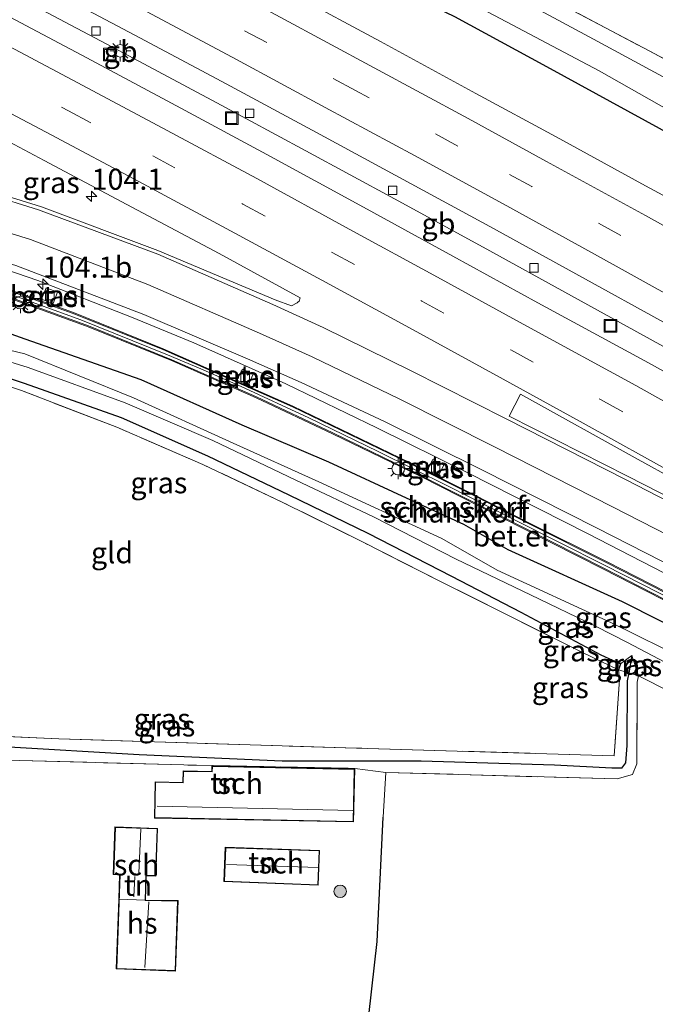
# Model space of a CAD drawing. Units: metres. Extents: x 159991 to 170003, y 443748 to 450001.
# Drawn here: x 168765 to 168841, y 449582 to 449699 of the extents above; entities that cross this region are included whole.
import ezdxf
from ezdxf.enums import TextEntityAlignment as Align

# ---------------------------------------------------------------- set-up
doc = ezdxf.new("R2010")
doc.units = ezdxf.units.M
doc.linetypes.add('IE-TERREINAFSCHEIDING', pattern=[10, 8, -2])
doc.linetypes.add('VW-3-9_STREEP', pattern=[12, 3, -9])
doc.layers.get('0').update_dxf_attribs({"lineweight": 25})
for name, color, linetype, lineweight in [('B-ME-AM-KILOMETR-S-B1', 7, 'Continuous', 18), ('B-ME-BV-GELEIDECONSTRUCTIE-BARRIER-L-B1', 213, 'BV-STEPBARRIER', 18), ('B-ME-BV-GELEIDECONSTRUCTIE-GELEIDERAIL-L-B1', 213, 'BV-GELEIDERAIL', 18), ('B-ME-GK-SCHANSKORF-GV-B6', 93, 'Continuous', 18), ('B-ME-GR-BOOM-S-B1', 93, 'Continuous', 18), ('B-ME-IE-GRASLAND-GV-B6', 93, 'Continuous', 18), ('B-ME-IE-GRONDWERKLIJN-GROND_INGERICHT-GV-B6', 253, 'Continuous', 18), ('B-ME-IE-HULPGEOMETRIE-L-B1', 53, 'Continuous', 18), ('B-ME-IE-INRICHTINGSELEMENT-S-B1', 253, 'Continuous', 18), ('B-ME-IE-MEUBILAIR_WEGMEUBILAIR-LICHTMAST-S-B1', 8, 'Continuous', 18), ('B-ME-IE-TERREINAFSCHEIDING-RASTERHEKWERK-L-B1', 8, 'IE-TERREINAFSCHEIDING', 18), ('B-ME-KG-KADASTRAAL-DAKRAND-L-B1', 13, 'Continuous', 18), ('B-ME-KG-KADASTRAAL-NOKLIJN-L-B1', 13, 'Continuous', 18), ('B-ME-OG-BEBOUWING-GV-B6', 173, 'Continuous', 18), ('B-ME-OG-WATER-GV-B6', 153, 'Continuous', 18), ('B-ME-VH-VERH_SOORT-BITUMEN-GV-B6', 8, 'IE-TERREINAFSCHEIDING-NATUURLIJK-HOUTWAL', 18), ('B-ME-VH-VERH_SOORT-GV-B6', 8, 'Continuous', 18), ('B-ME-VV-KOLK-S-B1', 8, 'Continuous', 18), ('B-ME-VV-KORF-L-B1', 43, 'Continuous', 18), ('B-ME-VW-MARKERING-39STREEP-015-L-B1', 255, 'VW-3-9_STREEP', 18), ('B-ME-VW-MARKERING-STREEP-015-L-B1', 7, 'Continuous', 18), ('B-ME-VW-MARKERING-VLAKMARK-GV-B6', 7, 'Continuous', 18)]:
    doc.layers.add(name, color=color, linetype=linetype, lineweight=lineweight)
for name, color, linetype in [('B-ME-GW-INSTEEKWATERGANG-L-B1', 10, 'Continuous'), ('B-ME-GW-WATERGANG-GREPPEL-L-B1', 10, 'Continuous'), ('B-ME-IE-TERREINAFSCHEIDING-HAAG-L-B1', 10, 'Continuous')]:
    doc.layers.add(name, color=color, linetype=linetype)
doc.styles.add('NLCS-ISO', font='NLCS-ISO.TTF')
doc.linetypes.add('BV-GELEIDERAIL', pattern='A,10,-3,[108,NLCS.SHX,S=1,R=0,X=0,Y=0],-3', length=16)
doc.linetypes.add('BV-STEPBARRIER', pattern='A,1,-1,[16,NLCS.SHX,S=1,R=0,X=-1,Y=0],1', length=3)
doc.linetypes.add('IE-TERREINAFSCHEIDING-NATUURLIJK-HOUTWAL', pattern='A,7,-1.5,[67,NLCS.SHX,S=0.75,R=45,X=0,Y=0],-1.5,7,-1.5,[70,NLCS.SHX,S=0.75,R=0,X=0,Y=0],-1.5', length=20)

# ---------------------------------------------------------------- blocks, each defined once
blk = doc.blocks.new('hecto')
for p, q in [((0, 0.625), (-0.625, 0)), ((0, -0.625), (0, 0.625)), ((-0.625, 0), (0.625, 0)), ((0.625, 0), (0, -0.625))]:
    blk.add_line(p, q)
blk = doc.blocks.new('boom')
h = blk.add_hatch(color=256)
edge = h.paths.add_edge_path()
edge.add_arc((0, 0), 0.75, 0, 360)
blk.add_circle((0, 0), 0.75)
blk = doc.blocks.new('lantaarnpaal')
for p, q in [((0, 0.75), (0, 1.25)), ((-0.75, 0), (-1.25, 0)), ((-0.88, 0.88), (-0.53, 0.53)), ((0.53, 0.53), (0.88, 0.88)), ((0.75, 0), (1.25, 0)), ((-0.53, -0.53), (-0.88, -0.88)), ((0, -0.75), (0, -1.25)), ((0.53, -0.53), (0.88, -0.88))]:
    blk.add_line(p, q)
blk.add_circle((0, 0), 0.75)
blk = doc.blocks.new('kolk')
blk.add_lwpolyline([(-0.5, -0.5), (0.5, -0.5), (0.5, 0.5), (-0.5, 0.5)], close=True)
blk = doc.blocks.new('put')
for p, q in [((0.75, 0.75), (-0.75, 0.75)), ((-0.75, 0.75), (-0.75, -0.75)), ((0.75, -0.75), (0.75, 0.75)), ((-0.75, -0.75), (0.75, -0.75))]:
    blk.add_line(p, q)
blk.add_lwpolyline([(-0.625, 0.625), (0.625, 0.625), (0.625, -0.625), (-0.625, -0.625)], close=True)

msp = doc.modelspace()

# ---------------------------------------------------------------- linework, layer by layer
at = {"layer": 'B-ME-BV-GELEIDECONSTRUCTIE-BARRIER-L-B1'}
msp.add_line((168776.3, 449695.679, 8.352), (168778.216, 449694.652, 8.349), dxfattribs=at)
for points in [[(168753.817, 449707.518, 8.362), (168755.092, 449706.849, 8.362), (168765.715, 449701.273, 8.352), (168776.3, 449695.679, 8.352)], [(168778.216, 449694.652, 8.349), (168788.667, 449689.066, 8.347), (168799.242, 449683.383, 8.349), (168809.776, 449677.674, 8.36), (168820.308, 449671.929, 8.364), (168830.802, 449666.158, 8.38), (168841.29, 449660.352, 8.384), (168851.768, 449654.499, 8.387)]]:
    msp.add_polyline3d(points, dxfattribs=at)
at = {"layer": 'B-ME-BV-GELEIDECONSTRUCTIE-GELEIDERAIL-L-B1'}
msp.add_polyline3d([(168734.6246, 449677.2766, 7.4663), (168740.649, 449675.8441, 7.47), (168748.373, 449673.8701, 7.464), (168752.244, 449672.8221, 7.47), (168763.626, 449669.2761, 7.48), (168767.42, 449667.9791, 7.501), (168778.562, 449663.6001, 7.512), (168785.96, 449660.5621, 7.574), (168796.893, 449655.6771, 7.631), (168807.688, 449650.4851, 7.692), (168818.432, 449645.1461, 7.717), (168832.693, 449637.9131, 7.742), (168846.915, 449630.5861, 7.784), (168856.366, 449625.6591, 7.769), (168868.196, 449619.5081, 7.748), (168878.804, 449613.9061, 7.742), (168892.877, 449606.3031, 7.741), (168906.887, 449598.5841, 7.742), (168913.875, 449594.7351, 7.778), (168917.292, 449592.7091, 7.786), (168925.171, 449587.6931, 7.275), (168929.585, 449584.7611, 7.006), (168931.82, 449583.3521, 6.883)], dxfattribs=at)
at = {"layer": 'B-ME-GK-SCHANSKORF-GV-B6'}
for points in [[(168732.843, 449674.468, 6.491), (168733.046, 449674.788, 8.455), (168733.244, 449675.1, 6.528), (168735.953, 449674.567, 6.525), (168743.572, 449672.807, 6.517), (168753.82, 449670.058, 6.552), (168763.626, 449666.912, 6.54), (168771.618, 449664.053, 6.523), (168782.251, 449659.767, 6.568), (168797.676, 449652.96, 6.677), (168811.45, 449646.311, 6.804), (168819.203, 449642.42, 6.732), (168825.793, 449639.069, 6.709), (168834.91, 449634.487, 6.765), (168843.683, 449630.008, 6.785)], [(168843.343, 449629.344, 6.784), (168834.573, 449633.822, 6.764), (168822.365, 449640.003, 6.742), (168812.951, 449644.774, 6.75), (168802.474, 449649.861, 6.685), (168793.384, 449654.134, 6.604), (168783.353, 449658.536, 6.517), (168773.419, 449662.568, 6.499), (168764.416, 449665.856, 6.527), (168753.693, 449669.332, 6.515), (168742.944, 449672.216, 6.48), (168732.843, 449674.468, 6.491)]]:
    msp.add_polyline3d(points, dxfattribs=at)
at = {"layer": 'B-ME-GW-INSTEEKWATERGANG-L-B1'}
for points in [[(168955.014, 449620.812, 7.507), (168954.899, 449620.993, 7.432), (168954.473, 449621.661, 7.152), (168950.049, 449623.871, 7.414), (168941.943, 449628.924, 7.378), (168930.795, 449635.688, 7.425), (168919.096, 449642.283, 7.52), (168908.181, 449648.801, 7.341), (168895.334, 449656.179, 7.394), (168883.388, 449662.679, 7.441), (168870.88, 449669.877, 7.421), (168856.057, 449678.366, 7.408), (168847.141, 449682.831, 7.394), (168827.9, 449693.329, 7.35), (168816.969, 449699.297, 7.367), (168800.64, 449707.158, 7.366), (168779.328, 449718.397, 7.487), (168765.375, 449725.74, 7.509)], [(168730.557, 449670.865, 6.253), (168737.526, 449669.383, 6.23), (168746.761, 449667.064, 6.194), (168758.056, 449663.804, 6.274), (168765.888, 449661.04, 6.315), (168779.642, 449656.217, 6.095), (168791.668, 449650.811, 6.093), (168801.93, 449646.441, 6.153), (168811.186, 449642.147, 6.281), (168817.973, 449639.008, 6.413), (168823.263, 449636, 6.637), (168836.831, 449629.831, 6.691), (168845.857, 449625.285, 6.751), (168857.026, 449619.392, 6.684), (168865.968, 449614.528, 6.646), (168873.974, 449610.625, 6.731), (168883.111, 449605.862, 6.678), (168892.085, 449600.814, 6.729), (168898.161, 449597.675, 6.697), (168904.049, 449594.112, 6.688), (168907.775, 449592.044, 6.677), (168916.318, 449586.659, 6.652)], [(168727.566, 449666.152, 5.854), (168732.178, 449665.464, 5.818), (168743.168, 449662.702, 5.884), (168755.449, 449659.222, 5.865), (168765.78, 449655.766, 5.882), (168777.316, 449651.677, 5.911), (168787.585, 449647.154, 5.942), (168797.22, 449642.521, 5.931), (168806.624, 449637.948, 6.029), (168816.543, 449632.855, 6.067), (168824.8, 449628.582, 6.108), (168834.313, 449623.524, 6.245), (168836.629, 449622.434, 6.111), (168836.391, 449621.734, 6.145)]]:
    msp.add_polyline3d(points, dxfattribs=at)
at = {"layer": 'B-ME-GW-WATERGANG-GREPPEL-L-B1'}
msp.add_polyline3d([(168837.969, 449623.434, 5.313), (168837.606, 449621.363, 5.338), (168837.443, 449620.43, 5.349), (168837.373, 449612.746, 5.5), (168837.216, 449610.659, 5.5), (168836.736, 449610.029, 5.5), (168835.6, 449610.051, 5.5), (168828.807, 449610.399, 5.53), (168812.956, 449610.869, 5.59), (168796.436, 449610.887, 5.537), (168779.454, 449611.64, 5.587), (168763.326, 449612.565, 5.587), (168748.224, 449612.972, 5.587), (168733.414, 449613.852, 5.587)], dxfattribs=at)
at = {"layer": 'B-ME-IE-GRASLAND-GV-B6'}
for points in [[(168917.759, 449648.765, 5.509), (168904.792, 449656.446, 5.509), (168888.877, 449665.615, 5.509), (168872.962, 449674.784, 5.509), (168851.203, 449686.998, 5.509), (168833.946, 449696.366, 5.509), (168822.368, 449702.603, 5.509), (168821.61, 449703.201, 5.509), (168821.418, 449703.89, 5.509), (168821.584, 449706.521, 5.526), (168822.003, 449708.982, 5.665), (168823.913, 449753.117, 5.881), (168824.311, 449762.026, 6.026), (168824.568, 449762.712, 6.038), (168824.91, 449763.038, 6.041), (168825.343, 449763.111, 6.045), (168847.958, 449762.166, 6.237), (168873.54, 449760.966, 6.359), (168904.815, 449759.458, 6.347), (168924.838, 449758.414, 6.375)], [(168930.803, 449757.247, 6.99), (168905.25, 449758.623, 6.868), (168858.17, 449760.714, 6.79), (168825.681, 449762.16, 6.39), (168824.068, 449727.783, 6.194), (168822.898, 449705.817, 6.125), (168822.821, 449704.363, 6.12), (168840.032, 449695.236, 6.218), (168857.243, 449686.108, 6.316), (168874.353, 449676.3, 6.351), (168891.463, 449666.491, 6.386), (168907.637, 449656.799, 6.373), (168923.811, 449647.107, 6.359)], [(168919.096, 449642.283, 7.52), (168908.181, 449648.801, 7.341), (168895.334, 449656.179, 7.394), (168883.388, 449662.679, 7.441), (168870.88, 449669.877, 7.421), (168856.057, 449678.366, 7.408), (168847.141, 449682.831, 7.394), (168827.9, 449693.329, 7.35), (168816.969, 449699.297, 7.367), (168800.64, 449707.158, 7.366), (168779.328, 449718.397, 7.487), (168765.375, 449725.74, 7.509), (168767.168, 449728.565, 5.518), (168781.03, 449721.48, 5.509), (168802.857, 449709.58, 5.503), (168809.184, 449705.981, 5.509), (168821.649, 449699.423, 5.509), (168834.114, 449692.864, 5.509), (168850.729, 449683.459, 5.509), (168868.471, 449673.277, 5.509), (168880.923, 449666.611, 5.509), (168891.809, 449660.222, 5.509), (168902.694, 449653.833, 5.509), (168915.368, 449646.621, 5.509)], [(168849.912, 449673.659, 7.697), (168839.602, 449679.207, 7.702), (168828.984, 449685.032, 7.689), (168819.443, 449690.184, 7.691), (168808.136, 449696.34, 7.701), (168797.791, 449701.929, 7.711), (168786.844, 449707.828, 7.719), (168776.591, 449713.265, 7.72), (168765.38, 449719.167, 7.713), (168762.253, 449720.819, 7.703), (168762.53, 449721.255, 7.679), (168765.375, 449725.74, 7.509), (168779.328, 449718.397, 7.487), (168800.64, 449707.158, 7.366), (168816.969, 449699.297, 7.367), (168827.9, 449693.329, 7.35), (168847.141, 449682.831, 7.394)], [(168757.449, 449687.924, 7.139), (168768.16, 449682.232, 7.163), (168777.987, 449676.983, 7.182), (168788.946, 449671.157, 7.174), (168798.585, 449665.906, 7.161), (168798.442, 449665.529, 7.146), (168798.309, 449665.405, 7.148), (168798.229, 449665.331, 7.149), (168797.567, 449664.942, 7.143), (168795.595, 449665.678, 7.15)], [(168795.595, 449665.678, 7.15), (168781.667, 449671.531, 7.129), (168767.842, 449676.718, 7.113), (168749.873, 449682.299, 7.127)], [(168843.729, 449630.099, 6.782), (168834.956, 449634.578, 6.762), (168825.838, 449639.158, 6.706), (168819.248, 449642.509, 6.729), (168811.494, 449646.401, 6.801), (168797.718, 449653.051, 6.674), (168782.29, 449659.859, 6.565), (168771.654, 449664.146, 6.52), (168763.658, 449667.007, 6.537), (168753.848, 449670.154, 6.549), (168743.596, 449672.904, 6.514), (168735.974, 449674.665, 6.522), (168733.301, 449675.191, 6.525), (168735.085, 449678.002, 6.77), (168735.864, 449677.815, 6.769), (168747.44, 449674.954, 6.75), (168764.8, 449669.731, 6.743), (168780, 449663.94, 6.795), (168792.342, 449658.665, 6.843)], [(168767.853, 449665.73, 6.614), (168769.244, 449665.214, 6.605), (168769.766, 449666.563, 6.626), (168768.389, 449667.11, 6.626), (168767.853, 449665.73, 6.614)], [(168764.383, 449665.761, 6.524), (168773.383, 449662.475, 6.496), (168783.314, 449658.444, 6.514), (168793.343, 449654.043, 6.601), (168802.431, 449649.771, 6.682), (168812.907, 449644.684, 6.747), (168822.32, 449639.914, 6.739), (168834.527, 449633.731, 6.761), (168843.297, 449629.253, 6.781)], [(168845.857, 449625.285, 6.751), (168836.831, 449629.831, 6.691), (168823.263, 449636, 6.637), (168817.973, 449639.008, 6.413), (168811.186, 449642.147, 6.281), (168801.93, 449646.441, 6.153), (168791.668, 449650.811, 6.093), (168779.642, 449656.217, 6.095), (168765.888, 449661.04, 6.315), (168758.056, 449663.804, 6.274)], [(168758.056, 449663.804, 6.274), (168765.888, 449661.04, 6.315), (168779.642, 449656.217, 6.095), (168791.668, 449650.811, 6.093), (168801.93, 449646.441, 6.153), (168811.186, 449642.147, 6.281), (168817.973, 449639.008, 6.413), (168823.263, 449636, 6.637), (168836.831, 449629.831, 6.691), (168845.857, 449625.285, 6.751)], [(168755.176, 449661.043, 5.192), (168766.267, 449657.652, 5.183), (168777.775, 449653.44, 5.185), (168788.2, 449648.977, 5.178), (168798.084, 449644.263, 5.176), (168807.298, 449639.901, 5.173), (168817.124, 449634.887, 5.192), (168825.956, 449630.627, 5.178), (168833.651, 449626.909, 5.192), (168837.444, 449624.978, 5.194)], [(168844.695, 449622.78, 5.055), (168835.576, 449627.312, 5.056), (168821.997, 449633.575, 5.071), (168815.41, 449637.336, 5.072), (168800.814, 449644.051, 5.065), (168790.625, 449648.655, 5.065), (168778.801, 449654.048, 5.074), (168765.881, 449659.245, 5.07), (168757.394, 449661.277, 5.056)], [(168842.624, 449619.079, 6.286), (168838.788, 449621.002, 6.191), (168837.969, 449623.434, 5.313), (168836.629, 449622.434, 6.111), (168834.313, 449623.524, 6.245), (168824.8, 449628.582, 6.108), (168816.543, 449632.855, 6.067), (168806.624, 449637.948, 6.029), (168797.22, 449642.521, 5.931), (168787.585, 449647.154, 5.942), (168777.316, 449651.677, 5.911), (168765.78, 449655.766, 5.882), (168755.449, 449659.222, 5.865)], [(168755.449, 449659.222, 5.865), (168765.78, 449655.766, 5.882), (168777.316, 449651.677, 5.911), (168787.585, 449647.154, 5.942), (168797.22, 449642.521, 5.931), (168806.624, 449637.948, 6.029), (168816.543, 449632.855, 6.067), (168824.8, 449628.582, 6.108), (168834.313, 449623.524, 6.245), (168836.629, 449622.434, 6.111)], [(168792.342, 449658.665, 6.843), (168798.693, 449655.847, 6.895), (168808.594, 449651.217, 6.975), (168820.145, 449645.493, 7.004), (168833.768, 449638.601, 7.067), (168847.354, 449631.641, 7.091), (168858.004, 449626.19, 7.11), (168871.165, 449619.286, 7.1), (168882.063, 449613.529, 7.092), (168895.622, 449606.22, 7.123), (168905.443, 449600.769, 7.129), (168917.476, 449594.019, 7.147)], [(168836.629, 449622.434, 6.111), (168836.391, 449621.734, 6.145), (168832.029, 449623.805, 6.293), (168824.427, 449627.603, 6.242), (168815.503, 449632.111, 6.086), (168805.983, 449636.913, 6.001), (168796.54, 449641.608, 5.952), (168787.038, 449646.093, 5.949), (168776.802, 449650.542, 5.921), (168765.486, 449654.891, 5.917), (168755.122, 449658.302, 5.931)], [(168791.726, 449657.416, 6.666), (168791.074, 449656.117, 6.655), (168792.399, 449655.488, 6.672), (168793.01, 449656.842, 6.671), (168791.726, 449657.416, 6.666)], [(168814.343, 449646.71, 6.787), (168813.647, 449645.396, 6.773), (168814.975, 449644.708, 6.778), (168815.657, 449646.017, 6.789), (168814.343, 449646.71, 6.787)], [(168837.444, 449624.978, 5.194), (168844.136, 449621.453, 5.204), (168850.133, 449618.431, 5.202), (168855.894, 449615.174, 5.208), (168864.746, 449610.709, 5.199), (168873.19, 449605.868, 5.177), (168880.259, 449602.038, 5.198), (168889.718, 449596.82, 5.18), (168899.958, 449591.189, 5.182), (168908.606, 449586.423, 5.187), (168916.508, 449582.397, 5.189)], [(168837.606, 449621.363, 5.338), (168836.391, 449621.734, 6.145), (168836.629, 449622.434, 6.111), (168837.969, 449623.434, 5.313), (168837.606, 449621.363, 5.338)], [(168838.788, 449621.002, 6.191), (168837.606, 449621.363, 5.338), (168837.969, 449623.434, 5.313), (168838.788, 449621.002, 6.191)], [(168837.606, 449621.363, 5.338), (168837.443, 449620.43, 5.349), (168837.373, 449612.746, 5.5), (168837.216, 449610.659, 5.5), (168836.736, 449610.029, 5.5), (168835.6, 449610.051, 5.5), (168828.807, 449610.399, 5.53), (168812.956, 449610.869, 5.59), (168796.436, 449610.887, 5.537), (168779.454, 449611.64, 5.587), (168763.326, 449612.565, 5.587), (168748.224, 449612.972, 5.587), (168733.414, 449613.852, 5.587), (168726.754, 449613.84, 6.12), (168726.806, 449615.298, 6.347), (168735.989, 449615.058, 6.347), (168769.932, 449613.52, 6.092), (168805.279, 449612.424, 6.092), (168835.892, 449611.518, 6.12), (168836.499, 449620.575, 6.061), (168836.391, 449621.734, 6.145), (168837.606, 449621.363, 5.338)], [(168763.326, 449612.565, 5.587), (168779.454, 449611.64, 5.587), (168796.436, 449610.887, 5.537), (168812.956, 449610.869, 5.59), (168828.807, 449610.399, 5.53), (168835.6, 449610.051, 5.5), (168836.736, 449610.029, 5.5), (168837.216, 449610.659, 5.5), (168837.373, 449612.746, 5.5), (168837.443, 449620.43, 5.349), (168837.606, 449621.363, 5.338), (168838.788, 449621.002, 6.191)], [(168838.788, 449621.002, 6.191), (168838.619, 449620.249, 6.075), (168838.573, 449610.55, 6.407), (168838.042, 449609.307, 6.269), (168836.24, 449608.761, 6.269), (168808.773, 449609.548, 6.23), (168805.086, 449610.017, 6.155), (168786.278, 449610.385, 6.147), (168765.233, 449610.963, 6.151)]]:
    msp.add_polyline3d(points, dxfattribs=at)
at = {"layer": 'B-ME-IE-GRONDWERKLIJN-GROND_INGERICHT-GV-B6'}
for points in [[(168930.803, 449757.247, 6.99), (168930.815, 449755.057, 7.142), (168930.413, 449751.09, 7.005), (168928.831, 449726.934, 6.884), (168927.106, 449698.558, 6.813), (168923.952, 449649.316, 6.378), (168923.811, 449647.107, 6.359), (168907.637, 449656.799, 6.373), (168891.463, 449666.491, 6.386), (168874.353, 449676.3, 6.351), (168857.243, 449686.108, 6.316), (168840.032, 449695.236, 6.218), (168822.821, 449704.363, 6.12), (168822.898, 449705.817, 6.125), (168824.068, 449727.783, 6.194), (168825.681, 449762.16, 6.39), (168858.17, 449760.714, 6.79), (168905.25, 449758.623, 6.868), (168930.803, 449757.247, 6.99)], [(168836.391, 449621.734, 6.145), (168836.499, 449620.575, 6.061), (168835.892, 449611.518, 6.12), (168805.279, 449612.424, 6.092), (168769.932, 449613.52, 6.092), (168735.989, 449615.058, 6.347), (168736.577, 449631.208, 6.347), (168694.341, 449632.747, 6.465), (168694.697, 449637.878, 6.386), (168709.915, 449638.331, 6.327), (168726.963, 449665.201, 4.846), (168731.797, 449664.152, 5.855), (168743.81, 449661.487, 5.886), (168755.122, 449658.302, 5.931), (168765.486, 449654.891, 5.917), (168776.802, 449650.542, 5.921), (168787.038, 449646.093, 5.949), (168796.54, 449641.608, 5.952), (168805.983, 449636.913, 6.001), (168815.503, 449632.111, 6.086), (168824.427, 449627.603, 6.242), (168832.029, 449623.805, 6.293), (168836.391, 449621.734, 6.145)], [(168806.437, 449577.863, 6.987), (168807.712, 449589.463, 6.983), (168808.423, 449604.24, 6.357), (168808.773, 449609.548, 6.23), (168836.24, 449608.761, 6.269), (168838.042, 449609.307, 6.269), (168838.573, 449610.55, 6.407), (168838.619, 449620.249, 6.075), (168838.788, 449621.002, 6.191), (168842.624, 449619.079, 6.286), (168854.361, 449613.334, 6.254), (168863.17, 449608.018, 6.466), (168871.568, 449603.027, 6.577), (168878.784, 449599.198, 6.79), (168888.483, 449594.072, 6.788), (168898.859, 449588.468, 6.616), (168907.451, 449584.137, 6.599), (168913.798, 449580.843, 6.425)], [(168726.806, 449615.298, 6.347), (168726.754, 449613.84, 6.12), (168726.701, 449612.316, 6.347), (168735.883, 449611.993, 6.347), (168765.233, 449610.963, 6.151), (168786.278, 449610.385, 6.147), (168805.086, 449610.017, 6.155), (168808.773, 449609.548, 6.23), (168808.423, 449604.24, 6.357), (168807.712, 449589.463, 6.983), (168806.437, 449577.863, 6.987)], [(168788.106, 449610.277, 6.504), (168788.094, 449609.649, 6.504), (168784.671, 449609.716, 6.504), (168784.644, 449608.354, 6.504), (168781.345, 449608.418, 6.504), (168781.261, 449604.122, 6.504), (168804.935, 449603.659, 6.504), (168805.057, 449609.946, 6.504), (168788.106, 449610.277, 6.504)], [(168776.579, 449603.062, 6.496), (168776.38, 449597.41, 6.496), (168777.135, 449597.384, 6.496), (168777.033, 449594.49, 6.496), (168776.741, 449586.196, 6.496), (168783.774, 449585.948, 6.496), (168784.069, 449594.307, 6.496), (168780.203, 449594.379, 6.496), (168780.305, 449597.274, 6.496), (168781.453, 449597.233, 6.496), (168781.652, 449602.883, 6.496), (168776.579, 449603.062, 6.496)], [(168789.689, 449600.649, 6.441), (168789.531, 449596.591, 6.441), (168800.732, 449596.151, 6.441), (168800.893, 449600.258, 6.441), (168789.689, 449600.649, 6.441)]]:
    msp.add_polyline3d(points, dxfattribs=at)
at = {"layer": 'B-ME-IE-HULPGEOMETRIE-L-B1'}
msp.add_polyline3d([(168836.629, 449622.434, 6.111), (168837.969, 449623.434, 5.313), (168838.788, 449621.002, 6.191)], dxfattribs=at)
at = {"layer": 'B-ME-IE-TERREINAFSCHEIDING-HAAG-L-B1'}
msp.add_polyline3d([(168788.156, 449578.116, 6.347), (168795.587, 449578.522, 7.053), (168801.318, 449578.264, 7.223), (168806.437, 449577.863, 6.987), (168807.712, 449589.463, 6.983), (168808.423, 449604.24, 6.357)], dxfattribs=at)
at = {"layer": 'B-ME-IE-TERREINAFSCHEIDING-RASTERHEKWERK-L-B1'}
for points in [[(168822.898, 449705.817, 6.125), (168822.821, 449704.363, 6.12), (168840.032, 449695.236, 6.218), (168857.243, 449686.108, 6.316), (168874.353, 449676.3, 6.351), (168891.463, 449666.491, 6.386), (168907.637, 449656.799, 6.373), (168923.811, 449647.107, 6.359)], [(168838.788, 449621.002, 6.191), (168837.606, 449621.363, 5.338), (168836.391, 449621.734, 6.145), (168832.029, 449623.805, 6.293), (168824.427, 449627.603, 6.242), (168815.503, 449632.111, 6.086), (168805.983, 449636.913, 6.001), (168796.54, 449641.608, 5.952), (168787.038, 449646.093, 5.949), (168776.802, 449650.542, 5.921), (168765.486, 449654.891, 5.917), (168755.122, 449658.302, 5.931), (168743.81, 449661.487, 5.886), (168731.797, 449664.152, 5.855), (168726.963, 449665.201, 4.846)], [(168836.391, 449621.734, 6.145), (168836.499, 449620.575, 6.061), (168835.892, 449611.518, 6.12)], [(168726.806, 449615.298, 6.347), (168726.754, 449613.84, 6.12), (168726.701, 449612.316, 6.347), (168735.883, 449611.993, 6.347), (168765.233, 449610.963, 6.151), (168786.278, 449610.385, 6.147), (168805.086, 449610.017, 6.155), (168808.773, 449609.548, 6.23), (168836.24, 449608.761, 6.269), (168838.042, 449609.307, 6.269), (168838.573, 449610.55, 6.407), (168838.619, 449620.249, 6.075), (168838.788, 449621.002, 6.191)], [(168838.788, 449621.002, 6.191), (168842.624, 449619.079, 6.286), (168854.361, 449613.334, 6.254), (168863.17, 449608.018, 6.466), (168871.568, 449603.027, 6.577), (168878.784, 449599.198, 6.79), (168888.483, 449594.072, 6.788), (168898.859, 449588.468, 6.616), (168907.451, 449584.137, 6.599), (168913.798, 449580.843, 6.425), (168924.035, 449575.172, 6.293), (168930.167, 449572.921, 6.047), (168927.808, 449571.656, 6.18)], [(168835.892, 449611.518, 6.12), (168805.279, 449612.424, 6.092), (168769.932, 449613.52, 6.092), (168735.989, 449615.058, 6.347)]]:
    msp.add_polyline3d(points, dxfattribs=at)
at = {"layer": 'B-ME-KG-KADASTRAAL-DAKRAND-L-B1'}
for points in [[(168804.886, 449603.71, 8.149), (168781.312, 449604.171, 8.149), (168781.394, 449608.367, 8.279), (168784.693, 449608.303, 8.283), (168784.72, 449609.665, 7.73), (168788.143, 449609.598, 7.726), (168788.155, 449610.226, 7.546), (168805.006, 449609.897, 7.75), (168804.886, 449603.71, 8.149)], [(168784.017, 449594.258, 9.627), (168783.726, 449585.999, 9.603), (168776.793, 449586.244, 9.333), (168777.187, 449597.432, 8.388), (168776.431, 449597.459, 8.24), (168776.627, 449603.01, 8.243), (168781.6, 449602.835, 8.243), (168781.405, 449597.285, 8.388), (168780.257, 449597.326, 8.506), (168780.151, 449594.33, 14.983), (168784.017, 449594.258, 9.627)], [(168789.737, 449600.598, 8.396), (168800.841, 449600.21, 8.408), (168800.684, 449596.203, 8.071), (168789.583, 449596.639, 8.396), (168789.737, 449600.598, 8.396)]]:
    msp.add_polyline3d(points, dxfattribs=at)
at = {"layer": 'B-ME-KG-KADASTRAAL-NOKLIJN-L-B1'}
for p, q in [((168804.822, 449605.032, 9.693), (168781.579, 449605.523, 9.627)), ((168779.425, 449597.609, 11.241), (168779.634, 449602.801, 11.217)), ((168789.822, 449598.594, 10.034), (168800.716, 449598.245, 10.144)), ((168778.811, 449594.777, 11.112), (168778.941, 449597.172, 11.065)), ((168780.119, 449586.371, 15.762), (168780.605, 449594.148, 15.758))]:
    msp.add_line(p, q, dxfattribs=at)
at = {"layer": 'B-ME-OG-BEBOUWING-GV-B6'}
for points in [[(168805.057, 449609.946, 6.504), (168804.935, 449603.659, 6.504), (168781.261, 449604.122, 6.504), (168781.345, 449608.418, 6.504), (168784.644, 449608.354, 6.504), (168784.671, 449609.716, 6.504), (168788.094, 449609.649, 6.504), (168788.106, 449610.277, 6.504), (168805.057, 449609.946, 6.504)], [(168781.652, 449602.883, 6.496), (168781.453, 449597.233, 6.496), (168780.305, 449597.274, 6.496), (168780.203, 449594.379, 6.496), (168777.033, 449594.49, 6.496), (168777.135, 449597.384, 6.496), (168776.38, 449597.41, 6.496), (168776.579, 449603.062, 6.496), (168781.652, 449602.883, 6.496)], [(168800.893, 449600.258, 6.441), (168800.732, 449596.151, 6.441), (168789.531, 449596.591, 6.441), (168789.689, 449600.649, 6.441), (168800.893, 449600.258, 6.441)], [(168777.033, 449594.49, 6.496), (168780.203, 449594.379, 6.496), (168784.069, 449594.307, 6.496), (168783.774, 449585.948, 6.496), (168776.741, 449586.196, 6.496), (168777.033, 449594.49, 6.496)]]:
    msp.add_polyline3d(points, dxfattribs=at)
at = {"layer": 'B-ME-OG-WATER-GV-B6'}
for points in [[(168915.368, 449646.621, 5.509), (168902.694, 449653.833, 5.509), (168891.809, 449660.222, 5.509), (168880.923, 449666.611, 5.509), (168868.471, 449673.277, 5.509), (168850.729, 449683.459, 5.509), (168834.114, 449692.864, 5.509), (168821.649, 449699.423, 5.509), (168809.184, 449705.981, 5.509), (168802.857, 449709.58, 5.503), (168781.03, 449721.48, 5.509), (168767.168, 449728.565, 5.518), (168769.39, 449732.068, 5.527), (168782.929, 449725.004, 5.598), (168804.06, 449712.172, 5.509), (168820.133, 449703.728, 5.509)], [(168820.133, 449703.728, 5.509), (168820.805, 449703.434, 5.509), (168821.418, 449703.89, 5.509), (168821.61, 449703.201, 5.509), (168822.368, 449702.603, 5.509), (168833.946, 449696.366, 5.509), (168851.203, 449686.998, 5.509), (168872.962, 449674.784, 5.509), (168888.877, 449665.615, 5.509), (168904.792, 449656.446, 5.509), (168917.759, 449648.765, 5.509)], [(168844.136, 449621.453, 5.204), (168837.444, 449624.978, 5.194), (168833.651, 449626.909, 5.192), (168825.956, 449630.627, 5.178), (168817.124, 449634.887, 5.192), (168807.298, 449639.901, 5.173), (168798.084, 449644.263, 5.176), (168788.2, 449648.977, 5.178), (168777.775, 449653.44, 5.185), (168766.267, 449657.652, 5.183), (168755.176, 449661.043, 5.192)], [(168757.394, 449661.277, 5.056), (168765.881, 449659.245, 5.07), (168778.801, 449654.048, 5.074), (168790.625, 449648.655, 5.065), (168800.814, 449644.051, 5.065), (168815.41, 449637.336, 5.072), (168821.997, 449633.575, 5.071), (168835.576, 449627.312, 5.056), (168844.695, 449622.78, 5.055)]]:
    msp.add_polyline3d(points, dxfattribs=at)
at = {"layer": 'B-ME-VH-VERH_SOORT-BITUMEN-GV-B6'}
for points in [[(168797.791, 449701.929, 7.711), (168808.136, 449696.34, 7.701), (168819.443, 449690.184, 7.691), (168828.984, 449685.032, 7.689), (168839.602, 449679.207, 7.702), (168849.912, 449673.659, 7.697)], [(168749.873, 449682.299, 7.127), (168767.842, 449676.718, 7.113), (168781.667, 449671.531, 7.129), (168795.595, 449665.678, 7.15), (168797.567, 449664.942, 7.143), (168798.229, 449665.331, 7.149), (168798.309, 449665.405, 7.148), (168798.442, 449665.529, 7.146), (168798.585, 449665.906, 7.161), (168788.946, 449671.157, 7.174), (168777.987, 449676.983, 7.182), (168768.16, 449682.232, 7.163), (168757.449, 449687.924, 7.139)], [(168847.354, 449631.641, 7.091), (168833.768, 449638.601, 7.067), (168820.145, 449645.493, 7.004), (168808.594, 449651.217, 6.975), (168798.693, 449655.847, 6.895), (168792.342, 449658.665, 6.843), (168780, 449663.94, 6.795), (168764.8, 449669.731, 6.743)]]:
    msp.add_polyline3d(points, dxfattribs=at)
at = {"layer": 'B-ME-VH-VERH_SOORT-GV-B6'}
for points in [[(168843.297, 449629.253, 6.781), (168834.527, 449633.731, 6.761), (168822.32, 449639.914, 6.739), (168812.907, 449644.684, 6.747), (168802.431, 449649.771, 6.682), (168793.343, 449654.043, 6.601), (168783.314, 449658.444, 6.514), (168773.383, 449662.475, 6.496), (168764.383, 449665.761, 6.524), (168753.665, 449669.236, 6.512), (168742.92, 449672.119, 6.477), (168732.786, 449674.378, 6.488), (168732.843, 449674.468, 6.491), (168742.944, 449672.216, 6.48), (168753.693, 449669.332, 6.515), (168764.416, 449665.856, 6.527), (168773.419, 449662.568, 6.499), (168783.353, 449658.536, 6.517), (168793.384, 449654.134, 6.604), (168802.474, 449649.861, 6.685), (168812.951, 449644.774, 6.75), (168822.365, 449640.003, 6.742), (168834.573, 449633.822, 6.764), (168843.343, 449629.344, 6.784)], [(168843.683, 449630.008, 6.785), (168834.91, 449634.487, 6.765), (168825.793, 449639.069, 6.709), (168819.203, 449642.42, 6.732), (168811.45, 449646.311, 6.804), (168797.676, 449652.96, 6.677), (168782.251, 449659.767, 6.568), (168771.618, 449664.053, 6.523), (168763.626, 449666.912, 6.54)], [(168763.658, 449667.007, 6.537), (168771.654, 449664.146, 6.52), (168782.29, 449659.859, 6.565), (168797.718, 449653.051, 6.674), (168811.494, 449646.401, 6.801), (168819.248, 449642.509, 6.729), (168825.838, 449639.158, 6.706), (168834.956, 449634.578, 6.762), (168843.729, 449630.099, 6.782)], [(168767.853, 449665.73, 6.614), (168768.389, 449667.11, 6.626), (168769.766, 449666.563, 6.626), (168769.244, 449665.214, 6.605), (168767.853, 449665.73, 6.614)], [(168791.726, 449657.416, 6.666), (168793.01, 449656.842, 6.671), (168792.399, 449655.488, 6.672), (168791.074, 449656.117, 6.655), (168791.726, 449657.416, 6.666)], [(168814.343, 449646.71, 6.787), (168815.657, 449646.017, 6.789), (168814.975, 449644.708, 6.778), (168813.647, 449645.396, 6.773), (168814.343, 449646.71, 6.787)]]:
    msp.add_polyline3d(points, dxfattribs=at)
at = {"layer": 'B-ME-VV-KORF-L-B1'}
msp.add_polyline3d([(168733.046, 449674.788, 8.455), (168734.203, 449674.561, 8.455), (168743.258, 449672.512, 8.445), (168753.757, 449669.695, 8.482), (168764.021, 449666.384, 8.481), (168772.519, 449663.311, 8.458), (168782.802, 449659.152, 8.489), (168786.797, 449657.462, 8.507), (168791.554, 449655.357, 8.549), (168799.616, 449651.639, 8.625), (168807.857, 449647.673, 8.689), (168816.158, 449643.557, 8.705), (168824.03, 449639.543, 8.703), (168834.74, 449634.153, 8.746), (168843.514, 449629.678, 8.765), (168854.599, 449623.991, 8.813), (168863.67, 449619.174, 8.839), (168877.534, 449611.861, 8.78), (168883.827, 449608.483, 8.785), (168891.887, 449604.189, 8.779), (168899.607, 449600.157, 8.789), (168908.089, 449595.603, 8.812)], dxfattribs=at)
at = {"layer": 'B-ME-VW-MARKERING-39STREEP-015-L-B1'}
for points in [[(168909.893, 449631.899, 7.633), (168899.485, 449637.938, 7.619), (168889.054, 449643.913, 7.619), (168878.571, 449649.84, 7.594), (168868.126, 449655.757, 7.594), (168857.623, 449661.609, 7.593), (168847.159, 449667.49, 7.596), (168836.655, 449673.322, 7.602), (168826.086, 449679.121, 7.588), (168817.302, 449683.934, 7.581), (168805.134, 449690.552, 7.59), (168794.608, 449696.229, 7.591), (168783.959, 449701.883, 7.601), (168773.382, 449707.548, 7.603), (168762.838, 449713.053, 7.602), (168758.699, 449715.214, 7.604)], [(168748.912, 449699.792, 7.308), (168749.74, 449699.36, 7.308), (168759.639, 449694.16, 7.299), (168771.079, 449688.109, 7.31), (168781.067, 449682.769, 7.311), (168791.765, 449677.041, 7.313), (168802.378, 449671.297, 7.309), (168813.031, 449665.52, 7.319), (168823.618, 449659.713, 7.315), (168834.268, 449653.814, 7.319), (168844.127, 449648.342, 7.327), (168845.732, 449647.445, 7.322), (168855.321, 449642.083, 7.329), (168863.947, 449637.15, 7.323), (168875.762, 449630.505, 7.32), (168886.829, 449624.171, 7.322), (168896.741, 449618.39, 7.328), (168907.249, 449612.317, 7.328), (168916.057, 449607.187, 7.344)]]:
    msp.add_polyline3d(points, dxfattribs=at)
at = {"layer": 'B-ME-VW-MARKERING-STREEP-015-L-B1'}
for points in [[(168918.705, 449630.784, 7.679), (168906.77, 449637.761, 7.676), (168894.608, 449644.741, 7.66), (168882.513, 449651.642, 7.65), (168872.853, 449657.144, 7.636), (168860.639, 449663.966, 7.64), (168849.316, 449670.321, 7.644), (168839.59, 449675.694, 7.639), (168827.849, 449682.109, 7.639), (168818.556, 449687.203, 7.638), (168807.388, 449693.236, 7.642), (168796.192, 449699.246, 7.652), (168784.988, 449705.245, 7.664), (168774.728, 449710.695, 7.663), (168764.418, 449716.14, 7.672), (168760.556, 449718.143, 7.666)], [(168916.731, 449623.913, 7.564), (168906.372, 449629.942, 7.562), (168895.967, 449635.947, 7.54), (168885.55, 449641.903, 7.538), (168875.098, 449647.824, 7.523), (168864.671, 449653.704, 7.521), (168854.171, 449659.603, 7.524), (168843.687, 449665.457, 7.51), (168833.201, 449671.289, 7.531), (168822.682, 449677.056, 7.52), (168812.145, 449682.8, 7.525), (168801.559, 449688.528, 7.518), (168791.023, 449694.229, 7.525), (168780.407, 449699.87, 7.527), (168769.82, 449705.482, 7.558), (168759.171, 449711.076, 7.557), (168756.845, 449712.288, 7.557)], [(168915.096, 449621.287, 7.585), (168904.965, 449627.185, 7.509), (168894.849, 449632.997, 7.488), (168884.214, 449639.086, 7.485), (168874.029, 449644.847, 7.47), (168862.914, 449651.122, 7.472), (168852.745, 449656.829, 7.506), (168842.517, 449662.562, 7.465), (168831.344, 449668.761, 7.474), (168821.093, 449674.39, 7.484), (168810.827, 449679.972, 7.485), (168800.535, 449685.551, 7.473), (168789.281, 449691.621, 7.47), (168778.96, 449697.117, 7.491), (168767.704, 449703.094, 7.524), (168758.27, 449708.042, 7.519), (168755.177, 449709.657, 7.516)], [(168752.444, 449705.359, 7.433), (168752.736, 449705.207, 7.433), (168762.064, 449700.297, 7.431), (168773.25, 449694.397, 7.441), (168784.4, 449688.42, 7.439), (168794.633, 449682.934, 7.448), (168806.101, 449676.659, 7.461), (168816.704, 449670.836, 7.48), (168826.826, 449665.303, 7.483), (168839.946, 449658.203, 7.463), (168850.049, 449652.581, 7.468), (168862.019, 449645.859, 7.455), (168871.171, 449640.676, 7.457), (168882.166, 449634.419, 7.466), (168892.211, 449628.642, 7.456), (168903.16, 449622.305, 7.468), (168913.172, 449616.478, 7.474)], [(168750.781, 449702.737, 7.387), (168761.469, 449697.089, 7.379), (168772.169, 449691.44, 7.383), (168782.79, 449685.782, 7.388), (168793.442, 449680.08, 7.388), (168804.404, 449674.056, 7.392), (168814.911, 449668.349, 7.403), (168825.515, 449662.546, 7.406), (168838.441, 449655.476, 7.448), (168848.976, 449649.579, 7.407), (168859.523, 449643.708, 7.405), (168870.033, 449637.765, 7.415), (168880.496, 449631.808, 7.414), (168890.96, 449625.758, 7.397), (168901.399, 449619.721, 7.41), (168911.862, 449613.645, 7.407)], [(168747.038, 449696.838, 7.226), (168748.29, 449696.183, 7.225), (168758.712, 449690.71, 7.231), (168769.022, 449685.262, 7.23), (168779.405, 449679.708, 7.238), (168790.826, 449673.607, 7.239), (168801.156, 449668.006, 7.241), (168811.563, 449662.359, 7.232), (168821.899, 449656.696, 7.248), (168832.189, 449651.004, 7.247), (168843.463, 449644.753, 7.254), (168844.883, 449643.939, 7.264), (168853.814, 449638.961, 7.265), (168861.998, 449634.347, 7.252), (168873.385, 449627.875, 7.259), (168885.49, 449620.948, 7.272), (168895.142, 449615.393, 7.269), (168905.633, 449609.268, 7.265), (168909.53, 449606.989, 7.289), (168915.085, 449603.741, 7.28)], [(168739.164, 449684.427, 7.125), (168750.008, 449681.818, 7.115), (168767.498, 449676.372, 7.117), (168781.666, 449671.093, 7.114), (168795.328, 449665.102, 7.122), (168801.307, 449662.398, 7.141), (168811.755, 449657.234, 7.149), (168823.06, 449651.526, 7.179), (168837.23, 449644.326, 7.185), (168850.369, 449637.552, 7.219), (168861.678, 449631.716, 7.216), (168873.831, 449625.326, 7.236), (168885.09, 449619.441, 7.245), (168897.266, 449612.981, 7.276), (168909.36, 449606.551, 7.282), (168914.907, 449603.503, 7.289)], [(168737.063, 449681.12, 6.955), (168749.276, 449678.163, 6.931), (168766.528, 449672.818, 6.921), (168780.49, 449667.5, 6.94), (168793.757, 449661.716, 6.979), (168800.014, 449658.883, 7.054), (168810.419, 449653.861, 7.035), (168821.676, 449648.202, 7.111), (168835.779, 449641.046, 7.119), (168848.894, 449634.303, 7.139), (168860.109, 449628.495, 7.149), (168872.21, 449622.153, 7.16), (168883.425, 449616.303, 7.157), (168896.328, 449609.249, 7.196), (168907.437, 449603.154, 7.196), (168919.338, 449596.44, 7.219)]]:
    msp.add_polyline3d(points, dxfattribs=at)
at = {"layer": 'B-ME-VW-MARKERING-VLAKMARK-GV-B6'}
msp.add_polyline3d([(168824.753, 449654.465, 7.254), (168838.711, 449646.688, 7.251), (168851.678, 449639.574, 7.268), (168862.716, 449633.303, 7.26), (168874.652, 449626.519, 7.257), (168885.674, 449620.226, 7.255), (168895.626, 449614.449, 7.285), (168885.322, 449619.844, 7.259), (168874.11, 449625.773, 7.24), (168861.912, 449632.153, 7.223), (168850.631, 449637.995, 7.219), (168837.471, 449644.741, 7.187), (168823.415, 449651.866, 7.2), (168824.753, 449654.465, 7.254)], dxfattribs=at)

# ---------------------------------------------------------------- block references
at = {"layer": 'B-ME-AM-KILOMETR-S-B1', "rotation": 90}
for p in [(168773.8, 449677.962, 6.999), (168768.013, 449667.531, 6.584)]:
    msp.add_blockref('hecto', p, dxfattribs=at)
at = {"layer": 'B-ME-GR-BOOM-S-B1', "rotation": 90}
msp.add_blockref('boom', (168803.333, 449595.413, 6.41), dxfattribs=at)
at = {"layer": 'B-ME-IE-INRICHTINGSELEMENT-S-B1', "rotation": 90}
for p in [(168775.966, 449694.795, 7.475), (168790.45, 449687.236, 7.437), (168835.442, 449662.574, 7.466), (168818.584, 449643.343, 6.914)]:
    msp.add_blockref('put', p, dxfattribs=at)
at = {"layer": 'B-ME-IE-MEUBILAIR_WEGMEUBILAIR-LICHTMAST-S-B1', "rotation": 90}
for p in [(168777.215, 449695.244, 7.57), (168765.353, 449665.347, 6.473), (168810.235, 449645.625, 6.7)]:
    msp.add_blockref('lantaarnpaal', p, dxfattribs=at)
at = {"layer": 'B-ME-VV-KOLK-S-B1', "rotation": 90}
for p in [(168774.322, 449697.592, 7.382), (168792.585, 449687.822, 7.368), (168809.57, 449678.688, 7.359), (168826.369, 449669.466, 7.365), (168768.843, 449666.174, 6.599), (168792.052, 449656.47, 6.647), (168814.672, 449645.699, 6.768)]:
    msp.add_blockref('kolk', p, dxfattribs=at)

# ---------------------------------------------------------------- texts
at = {"layer": 'B-ME-AM-KILOMETR-S-B1', "ltscale": 0.2, "style": 'NLCS-ISO'}
for s, p in [('104.1', (168773.8, 449677.962, 6.999)), ('104.1b', (168768.013, 449667.531, 6.584))]:
    msp.add_text(s, height=2.5, dxfattribs=at).set_placement(p, align=Align.BOTTOM_LEFT)
at = {"layer": 'B-ME-BV-GELEIDECONSTRUCTIE-BARRIER-L-B1', "ltscale": 0.2, "style": 'NLCS-ISO'}
for p in [(168777.258, 449695.1655), (168815.0086, 449674.7141)]:
    msp.add_text('gb', height=2.5, dxfattribs=at).set_placement(p, align=Align.MIDDLE_CENTER)
at = {"layer": 'B-ME-GK-SCHANSKORF-GV-B6', "ltscale": 0.2, "style": 'NLCS-ISO'}
msp.add_text('schanskorf', height=2.5, dxfattribs=at).set_placement((168817.1106, 449640.4694), align=Align.MIDDLE_CENTER)
at = {"layer": 'B-ME-IE-GRASLAND-GV-B6', "ltscale": 0.2, "style": 'NLCS-ISO'}
for p in [(168769.0105, 449679.5905), (168768.8095, 449666.162), (168792.042, 449656.452), (168814.652, 449645.709), (168781.796, 449643.943), (168834.593, 449627.9295), (168830.1255, 449626.765), (168830.7792, 449623.982), (168837.18, 449622.3985), (168838.197, 449622.218), (168829.4865, 449619.6155), (168782.18, 449615.8815), (168782.7445, 449615.062)]:
    msp.add_text('gras', height=2.5, dxfattribs=at).set_placement(p, align=Align.MIDDLE_CENTER)
at = {"layer": 'B-ME-IE-GRONDWERKLIJN-GROND_INGERICHT-GV-B6', "ltscale": 0.2, "style": 'NLCS-ISO'}
for s, p in [('gld', (168776.2349, 449635.6276)), ('tn', (168789.5799, 449608.2687)), ('tn', (168794.1068, 449598.8596)), ('tn', (168779.3252, 449596.1357))]:
    msp.add_text(s, height=2.5, dxfattribs=at).set_placement(p, align=Align.MIDDLE_CENTER)
at = {"layer": 'B-ME-OG-BEBOUWING-GV-B6', "ltscale": 0.2, "style": 'NLCS-ISO'}
for s, p in [('sch', (168791.4633, 449608.2319)), ('sch', (168796.3476, 449598.7814)), ('sch', (168779.1547, 449598.5553)), ('hs', (168779.8088, 449591.635))]:
    msp.add_text(s, height=2.5, dxfattribs=at).set_placement(p, align=Align.MIDDLE_CENTER)
at = {"layer": 'B-ME-VH-VERH_SOORT-GV-B6', "ltscale": 0.2, "style": 'NLCS-ISO'}
for p in [(168768.621, 449666.0694), (168791.987, 449656.6558), (168814.593, 449645.9082), (168823.6017, 449637.6246)]:
    msp.add_text('bet.el', height=2.5, dxfattribs=at).set_placement(p, align=Align.MIDDLE_CENTER)
at = {"layer": 'B-ME-VV-KORF-L-B1', "ltscale": 0.2, "style": 'NLCS-ISO'}
msp.add_text('schanskorf', height=2.5, dxfattribs=at).set_placement((168816.6857, 449641.042), align=Align.MIDDLE_CENTER)

doc.saveas('drawing.dxf')
